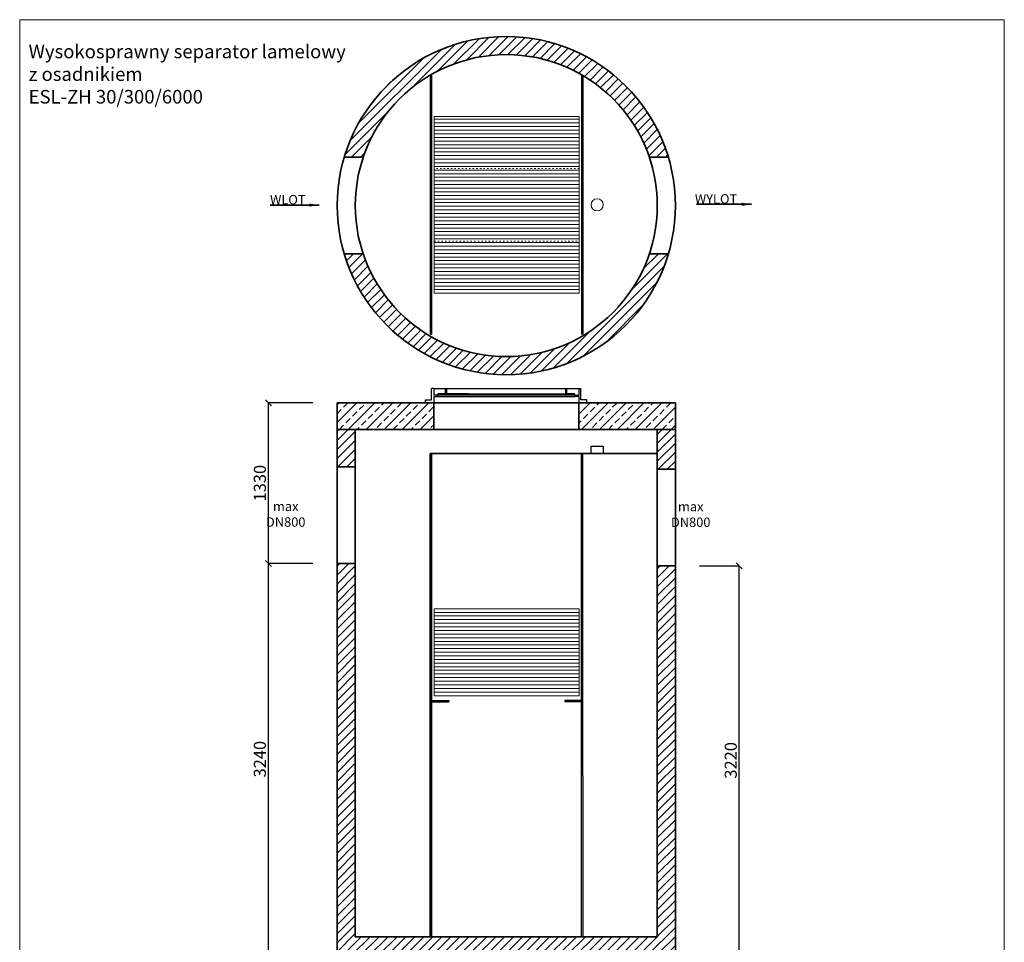
# Model space of a CAD drawing. Units: millimetres. Extents: x 298901 to 307746, y -87094 to -75567.
# Drawn here: x 298901 to 307051, y -83205 to -75567 of the extents above; entities that cross this region are included whole.
import ezdxf

# ---------------------------------------------------------------- set-up
doc = ezdxf.new("R2010")
doc.units = ezdxf.units.MM
doc.header["$MEASUREMENT"] = 0
doc.linetypes.add('ACAD_ISO03W100', pattern=[30, 12, -18])
doc.layers.get('0').update_dxf_attribs({"lineweight": 5})
doc.layers.add('BETON', color=7, linetype='Continuous')
for name, color, linetype, lineweight in [('Korpus', 7, 'Continuous', 35), ('Przegrody', 7, 'Continuous', 30), ('Technologia', 7, 'Continuous', 13), ('Wlot-wylot', 7, 'Continuous', 5), ('Właz', 7, 'Continuous', 20)]:
    doc.layers.add(name, color=color, linetype=linetype, lineweight=lineweight)
doc.styles.get("Standard").update_dxf_attribs({"font": 'arial.ttf'})
doc.dimstyles.new('ISO-25', dxfattribs={"dimtxt": 30, "dimasz": 30, "dimexe": 0, "dimexo": 200, "dimgap": 6.25, "dimtad": 1, "dimtxsty": 'Standard', "dimblk": 'OBLIQUE', "dimcen": 25, "dimadec": 0, "dimazin": 0, "dimtfac": 1, "dimtmove": 0, "dimatfit": 3, "dimfxl": 0, "dimarcsym": 0})
pattern_1 = [(45, (23993.254, -71332.82), (-37.123106, 37.123106), [])]

# ---------------------------------------------------------------- blocks, each defined once
blk = doc.blocks.new('_Oblique')
at = {"color": 0, "linetype": 'ByBlock', "lineweight": -2}
blk.add_line((-0.5, -0.5), (0.5, 0.5), dxfattribs=at)
blk = doc.blocks.new('*D670')
at = {"color": 0, "lineweight": -2}
for p, q in [((301678.3, -83359.2), (301678.3, -83557.7)), ((304178.3, -83359.2), (304178.3, -83557.7)), ((301678.3, -83557.7), (304178.3, -83557.7))]:
    blk.add_line(p, q, dxfattribs=at)
at = {"color": 0, "lineweight": -2, "xscale": 50, "yscale": 50, "zscale": 50, "rotation": 180}
blk.add_blockref('_Oblique', (301678.3, -83557.7), dxfattribs=at)
at = {"color": 0, "lineweight": -2, "xscale": 50, "yscale": 50, "zscale": 50}
blk.add_blockref('_Oblique', (304178.3, -83557.7), dxfattribs=at)
at = {"color": 0, "insert": (302928.3, -83500.4), "char_height": 100, "attachment_point": 5}
blk.add_mtext('2500', dxfattribs=at)
blk = doc.blocks.new('*D671')
at = {"color": 0, "lineweight": -2}
for p, q in [((301328.3, -80069.2), (300959, -80069.2)), ((300959, -83309.2), (300959, -80069.2)), ((301328.3, -83309.2), (300959, -83309.2))]:
    blk.add_line(p, q, dxfattribs=at)
at = {"color": 0, "lineweight": -2, "xscale": 50, "yscale": 50, "zscale": 50}
for p, rotation in [((300959, -80069.2), 90), ((300959, -83309.2), 270)]:
    blk.add_blockref('_Oblique', p, dxfattribs=dict(at, rotation=rotation))
at = {"color": 0, "insert": (300901.7, -81689.2), "char_height": 100, "attachment_point": 5, "rotation": 90}
blk.add_mtext('3240', dxfattribs=at)
blk = doc.blocks.new('*D672')
at = {"color": 0, "lineweight": -2}
for p, q in [((301328.3, -78739.2), (300959, -78739.2)), ((300959, -80069.2), (300959, -78739.2)), ((301328.3, -80069.2), (300959, -80069.2))]:
    blk.add_line(p, q, dxfattribs=at)
at = {"color": 0, "lineweight": -2, "xscale": 50, "yscale": 50, "zscale": 50}
for p, rotation in [((300959, -78739.2), 90), ((300959, -80069.2), 270)]:
    blk.add_blockref('_Oblique', p, dxfattribs=dict(at, rotation=rotation))
at = {"color": 0, "insert": (300901.7, -79404.2), "char_height": 100, "attachment_point": 5, "rotation": 90}
blk.add_mtext('1330', dxfattribs=at)
blk = doc.blocks.new('*D673')
at = {"color": 0, "lineweight": -2}
for p, q in [((304528.3, -80089.2), (304856.8, -80089.2)), ((304856.8, -83309.2), (304856.8, -80089.2)), ((304528.3, -83309.2), (304856.8, -83309.2))]:
    blk.add_line(p, q, dxfattribs=at)
at = {"color": 0, "lineweight": -2, "xscale": 50, "yscale": 50, "zscale": 50}
for p, rotation in [((304856.8, -80089.2), 90), ((304856.8, -83309.2), 270)]:
    blk.add_blockref('_Oblique', p, dxfattribs=dict(at, rotation=rotation))
at = {"color": 0, "insert": (304799.5, -81699.2), "char_height": 100, "attachment_point": 5, "rotation": 90}
blk.add_mtext('3220', dxfattribs=at)

msp = doc.modelspace()

# ---------------------------------------------------------------- hatches: boundary and pattern name
at = {"lineweight": 9}
h = msp.add_hatch(dxfattribs=at)
h.set_pattern_fill('ANSI31', color=256, scale=420, style=0)
h.set_pattern_definition(pattern_1)
h.paths.add_polyline_path([(304269.99, -76705.99, 0.74535599), (301586.708, -76705.99), (301744.077, -76705.99, -0.71774056), (304112.621, -76705.99)])
h.paths.add_polyline_path([(304112.621, -77505.99, -0.71774056), (301744.077, -77505.99), (301586.708, -77505.99, 0.74535599), (304269.99, -77505.99)])
h = msp.add_hatch(dxfattribs=at)
h.set_pattern_fill('ANSI33', color=256, scale=420, style=0)
h.set_pattern_definition([(45, (23993.25, -71332.82), (-74.246212, 74.246212), []), (45, (24067.5, -71332.82), (-74.246212, 74.246212), [52.5, -26.25])])
h.paths.add_polyline_path([(304328.349, -78959.2), (304328.349, -78739.2), (303528.349, -78739.2), (303528.349, -78959.2)])
h.paths.add_polyline_path([(301528.349, -78739.2), (301528.349, -78959.2), (302328.349, -78959.2), (302328.349, -78739.2), (302283.349, -78739.2)])
h = msp.add_hatch(dxfattribs=at)
h.set_pattern_fill('ANSI31', color=256, scale=420, style=0)
h.set_pattern_definition(pattern_1)
h.paths.add_polyline_path([(301678.349, -79269.2), (301678.349, -78959.2), (301528.349, -78959.2), (301528.349, -79269.2)])
h.paths.add_polyline_path([(304328.349, -79289.2), (304328.349, -78959.2), (304178.349, -78959.2), (304178.349, -79289.2)])
h.paths.add_polyline_path([(301678.349, -83159.2), (301678.349, -80069.2), (301528.349, -80069.2), (301528.349, -83309.2), (304328.349, -83309.2), (304328.349, -82670.2), (304328.349, -80089.2), (304178.349, -80089.2), (304178.349, -82720.2), (304178.349, -83159.2)])

# ---------------------------------------------------------------- linework, layer by layer
msp.add_lwpolyline([(298900.561, -87094.166), (307051.072, -87094.166), (307051.072, -75567.013), (298900.561, -75567.013)], close=True)
msp.add_circle((303681.22, -77099.827), 50)
at = {"layer": 'BETON'}
for p, q in [((302328.349, -78619.2), (302328.349, -78675.806)), ((302425.891, -78664.134), (302425.891, -78619.2)), ((302425.891, -78619.2), (302436.435, -78619.2)), ((302436.435, -78664.134), (302436.435, -78619.2)), ((303420.263, -78664.134), (303420.263, -78619.2)), ((303420.263, -78619.2), (303430.807, -78619.2)), ((303430.807, -78664.134), (303430.807, -78619.2)), ((303499.278, -78675.806), (302328.349, -78675.806)), ((302357.42, -78675.806), (302328.349, -78675.806)), ((302328.349, -78686.061), (303499.278, -78686.061)), ((302328.349, -78686.061), (302357.42, -78686.061)), ((302328.349, -78686.061), (302328.349, -78739.2)), ((302357.42, -78686.061), (302357.42, -78675.806)), ((302425.891, -78664.134), (302436.435, -78664.134)), ((303420.263, -78664.134), (303430.807, -78664.134)), ((303499.278, -78675.806), (303528.349, -78675.806)), ((303499.278, -78686.061), (303499.278, -78675.806)), ((303528.349, -78686.061), (303499.278, -78686.061))]:
    msp.add_line(p, q, dxfattribs=at)
at = {"layer": 'BETON', "flags": 128}
for points in [[(302328.349, -78739.2), (302260.769, -78739.2), (302260.769, -78714.355), (302310.524, -78714.355), (302310.524, -78619.2)], [(302328.349, -78619.2), (302310.524, -78619.2)], [(302328.349, -78619.2), (303420.263, -78619.2)], [(302328.349, -78619.2), (302425.891, -78619.2)], [(303430.807, -78619.2), (303528.349, -78619.2)], [(303528.349, -78619.2), (303528.349, -78675.806)], [(303528.349, -78739.2), (303595.93, -78739.2), (303595.93, -78714.355), (303546.175, -78714.355), (303546.175, -78619.2)], [(303528.349, -78619.2), (303546.175, -78619.2)], [(302357.42, -78675.806), (302362.568, -78664.134), (302425.891, -78664.134)], [(302615.849, -78664.134), (302362.568, -78664.134)], [(302362.568, -78664.134), (303420.263, -78664.134)], [(303499.278, -78675.806), (303494.13, -78664.134), (303430.807, -78664.134)], [(303528.349, -78686.061), (303528.349, -78739.2)], [(302328.349, -78739.2), (303528.349, -78739.2)], [(303595.93, -78739.2), (303528.349, -78739.2)]]:
    msp.add_lwpolyline(points, dxfattribs=at)
at = {"layer": 'Korpus'}
for p, q in [((301586.708, -76705.99), (301744.077, -76705.99)), ((304112.621, -76705.99), (304269.99, -76705.99)), ((301744.077, -77505.99), (301586.708, -77505.99)), ((304269.99, -77505.99), (304112.621, -77505.99)), ((301528.349, -78739.2), (301528.349, -78959.2)), ((301528.349, -78739.2), (304328.349, -78739.2)), ((302328.349, -78739.2), (302328.349, -78959.2)), ((303528.349, -78739.2), (303528.349, -78959.2)), ((304328.349, -78959.2), (304328.349, -78739.2)), ((301528.349, -78959.2), (301528.349, -83309.2)), ((301528.349, -78959.2), (304328.349, -78959.2)), ((301678.349, -83159.2), (301678.349, -78959.2)), ((304178.349, -78959.2), (304178.349, -82720.2)), ((304328.349, -82670.2), (304328.349, -78959.2)), ((302298.349, -83159.2), (302298.349, -79159.2)), ((302298.349, -79159.2), (304178.349, -79159.2)), ((304178.349, -82720.2), (304178.349, -83159.2)), ((304328.349, -83309.2), (304328.349, -82670.2)), ((304178.349, -83159.2), (301678.349, -83159.2))]:
    msp.add_line(p, q, dxfattribs=at)
at = {"layer": 'Korpus', "flags": 128}
for points in [[(301528.349, -79269.2), (301678.349, -79269.2)], [(304178.349, -79289.2), (304328.349, -79289.2)], [(301528.349, -80069.2), (301678.349, -80069.2)], [(304178.349, -80089.2), (304328.349, -80089.2)]]:
    msp.add_lwpolyline(points, dxfattribs=at)
at = {"layer": 'Korpus'}
for radius in [1400, 1250]:
    msp.add_circle((302928.349, -77105.99), radius, dxfattribs=at)
at = {"layer": 'Przegrody'}
for p, q in [((302302.117, -78169.827), (302302.117, -76029.631)), ((302312.117, -78169.827), (302312.117, -76029.631)), ((303552.117, -76029.827), (303552.117, -78169.827)), ((303562.117, -76029.827), (303562.117, -78169.827)), ((302302.117, -78169.97), (302312.117, -78169.97)), ((303562.117, -78169.844), (303552.117, -78169.844)), ((302312.117, -83159.2), (302312.117, -79159.2)), ((303552.117, -83159.2), (303552.117, -79159.2)), ((303562.117, -81827.249), (303562.117, -79159.2)), ((302312.117, -81203.756), (302452.117, -81203.756)), ((302312.117, -81213.756), (302452.117, -81213.756)), ((302452.117, -81203.756), (302452.117, -81213.756)), ((303552.117, -81203.756), (303412.117, -81203.756)), ((303412.117, -81203.756), (303412.117, -81213.756)), ((303552.117, -81213.756), (303412.117, -81213.756)), ((302298.349, -81827.249), (302298.349, -83159.2)), ((303562.117, -81827.249), (303562.117, -83159.2))]:
    msp.add_line(p, q, dxfattribs=at)
msp.add_lwpolyline([(303631.22, -79098.678), (303731.22, -79098.678), (303731.22, -79159.2), (303631.22, -79159.2)], close=True, dxfattribs=at)
at = {"layer": 'Technologia'}
for p, q in [((303532.117, -76391.827), (302332.117, -76391.827)), ((303532.117, -76421.827), (302332.117, -76421.827)), ((303532.117, -76451.827), (302332.117, -76451.827)), ((303532.117, -76481.827), (302332.117, -76481.827)), ((303532.117, -76511.827), (302332.117, -76511.827)), ((303532.117, -76541.827), (302332.117, -76541.827)), ((303532.117, -76571.827), (302332.117, -76571.827)), ((303532.117, -76601.827), (302332.117, -76601.827)), ((303532.117, -76631.827), (302332.117, -76631.827)), ((303532.117, -76661.827), (302332.117, -76661.827)), ((303532.117, -76691.827), (302332.117, -76691.827)), ((303532.117, -76721.827), (302332.117, -76721.827)), ((303532.117, -76751.827), (302332.117, -76751.827)), ((303532.117, -76781.827), (302332.117, -76781.827)), ((303532.117, -76811.827), (302332.117, -76811.827)), ((303532.117, -76841.827), (302332.117, -76841.827)), ((303532.117, -76871.827), (302332.117, -76871.827)), ((303532.117, -76901.827), (302332.117, -76901.827)), ((303532.117, -76931.827), (302332.117, -76931.827)), ((303532.117, -76961.827), (302332.117, -76961.827)), ((303532.117, -76991.827), (302332.117, -76991.827)), ((303532.117, -77021.827), (302332.117, -77021.827)), ((303532.117, -77051.827), (302332.117, -77051.827)), ((303532.117, -77081.827), (302332.117, -77081.827)), ((303532.117, -77111.827), (302332.117, -77111.827)), ((303532.117, -77141.827), (302332.117, -77141.827)), ((303532.117, -77171.827), (302332.117, -77171.827)), ((303532.117, -77201.827), (302332.117, -77201.827)), ((303532.117, -77231.827), (302332.117, -77231.827)), ((303532.117, -77261.827), (302332.117, -77261.827)), ((303532.117, -77291.827), (302332.117, -77291.827)), ((303532.117, -77321.827), (302332.117, -77321.827)), ((303532.117, -77351.827), (302332.117, -77351.827)), ((303532.117, -77381.827), (302332.117, -77381.827)), ((303532.117, -77411.827), (302332.117, -77411.827)), ((303532.117, -77441.827), (302332.117, -77441.827)), ((303532.117, -77471.827), (302332.117, -77471.827)), ((303532.117, -77501.827), (302332.117, -77501.827)), ((303532.117, -77531.827), (302332.117, -77531.827)), ((303532.117, -77561.827), (302332.117, -77561.827)), ((303532.117, -77591.827), (302332.117, -77591.827)), ((303532.117, -77621.827), (302332.117, -77621.827)), ((303532.117, -77651.827), (302332.117, -77651.827)), ((303532.117, -77681.827), (302332.117, -77681.827)), ((303532.117, -77711.827), (302332.117, -77711.827)), ((303532.117, -77741.827), (302332.117, -77741.827)), ((303532.117, -77771.827), (302332.117, -77771.827)), ((303532.117, -77801.827), (302332.117, -77801.827)), ((303532.117, -80473.756), (302332.117, -80473.756)), ((303532.117, -80503.756), (302332.117, -80503.756)), ((303532.117, -80533.756), (302332.117, -80533.756)), ((303532.117, -80563.756), (302332.117, -80563.756)), ((303532.117, -80593.756), (302332.117, -80593.756)), ((303532.117, -80623.756), (302332.117, -80623.756)), ((303532.117, -80653.756), (302332.117, -80653.756)), ((303532.117, -80683.756), (302332.117, -80683.756)), ((303532.117, -80713.756), (302332.117, -80713.756)), ((303532.117, -80743.756), (302332.117, -80743.756)), ((303532.117, -80773.756), (302332.117, -80773.756)), ((303532.117, -80803.756), (302332.117, -80803.756)), ((303532.117, -80833.756), (302332.117, -80833.756)), ((303532.117, -80863.756), (302332.117, -80863.756)), ((303532.117, -80893.756), (302332.117, -80893.756)), ((303532.117, -80923.756), (302332.117, -80923.756)), ((303532.117, -80953.756), (302332.117, -80953.756)), ((303532.117, -80983.756), (302332.117, -80983.756)), ((303532.117, -81013.756), (302332.117, -81013.756)), ((303532.117, -81043.756), (302332.117, -81043.756)), ((303532.117, -81073.756), (302332.117, -81073.756)), ((303532.117, -81103.756), (302332.117, -81103.756)), ((303532.117, -81133.756), (302332.117, -81133.756))]:
    msp.add_line(p, q, dxfattribs=at)
for points in [[(303532.117, -77831.827), (302332.117, -77831.827), (302332.117, -76367.827), (303532.117, -76367.827)], [(302332.117, -80443.756), (303532.117, -80443.756), (303532.117, -81163.756), (302332.117, -81163.756)]]:
    msp.add_lwpolyline(points, close=True, dxfattribs=at)
at = {"layer": 'Właz', "linetype": 'ACAD_ISO03W100'}
msp.add_lwpolyline([(302332.117, -77399.827), (303532.117, -77399.827), (303532.117, -76799.827), (302332.117, -76799.827)], close=True, dxfattribs=at)

# ---------------------------------------------------------------- texts
for s, insert, char_height, attachment_point in [('{Wysokosprawny separator lamelowy\\Pz osadnikiem\\PESL-ZH 30/300/6000 }', (298974.488, -75774.011), 112.43147, 1), ('{WLOT}', (300973.138, -77018.326), 78, 1), ('{WYLOT}', (304489.748, -77011.66), 78, 1), ('{\\pxqc;max \\PDN800}', (301267.88, -79661.077), 78, 6), ('{\\pxqc;max \\PDN800}', (304620.44, -79663.006), 78, 6)]:
    msp.add_mtext(s, dxfattribs=dict(insert=insert, char_height=char_height, attachment_point=attachment_point))

# ---------------------------------------------------------------- dimensions: what is measured, and where the dimension line sits
for p1, p2, picture, middle in [((301528.349, -80069.2), (301528.349, -78739.2), '*D672', (300901.729, -79404.2)), ((301528.349, -83309.2), (301528.349, -80069.2), '*D671', (300901.729, -81689.2))]:
    dim = msp.add_aligned_dim(p1=p1, p2=p2, distance=569.321, dimstyle='ISO-25', override={"dimtxt": 100, "dimasz": 50})
    dim.commit()
    dim.dimension.update_dxf_attribs({"geometry": picture, "text_midpoint": middle})
dim = msp.add_linear_dim(base=(304856.838, -80089.2), p1=(304328.349, -83309.2), p2=(304328.349, -80089.2), angle=90, dimstyle='ISO-25', override={"dimtxt": 100, "dimasz": 50})
dim.commit()
dim.dimension.update_dxf_attribs({"geometry": '*D673', "text_midpoint": (304856.838, -81699.2), "dimtype": 161})
dim = msp.add_linear_dim(base=(304178.349, -83557.681), p1=(301678.349, -83159.2), p2=(304178.349, -83159.2), dimstyle='ISO-25', override={"dimtxt": 100, "dimasz": 50})
dim.commit()
dim.dimension.update_dxf_attribs({"geometry": '*D670', "text_midpoint": (302928.349, -83557.681), "dimtype": 160})

# ---------------------------------------------------------------- leaders
at = {"layer": 'Wlot-wylot', "lineweight": 25}
for points in [[(301378.62, -77101.958), (300974.466, -77101.958), (301378.62, -77101.958)], [(301378.62, -77101.958), (300974.466, -77101.958), (301378.62, -77101.958)], [(304957.305, -77095.291), (304503.594, -77095.291), (304957.305, -77095.291)], [(304957.305, -77095.291), (304503.594, -77095.291), (304957.305, -77095.291)]]:
    msp.add_leader(points, dimstyle='ISO-25', override={"dimasz": 80, "dimgap": 6.25, "dimtad": 0}, dxfattribs=at)

doc.saveas('drawing.dxf')
